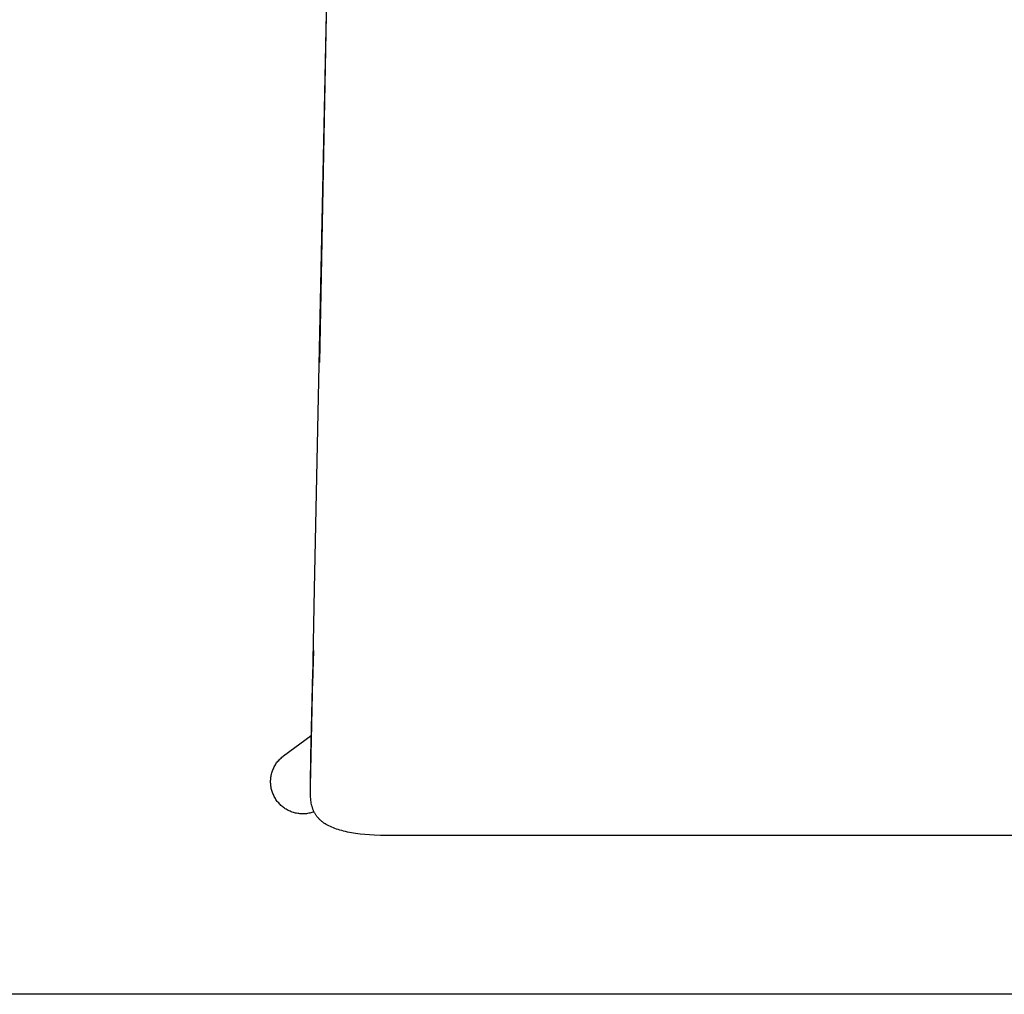
# Model space of a CAD drawing. Units: inches. Extents: x 0 to 387, y 0 to 436.
# Drawn here: x 350 to 361, y 264 to 275 of the extents above; entities that cross this region are included whole.
import ezdxf

# ---------------------------------------------------------------- set-up
doc = ezdxf.new("R2010")
doc.units = ezdxf.units.IN
doc.header["$MEASUREMENT"] = 0
doc.layers.add('SEAT', color=5, linetype='Continuous')
doc.layers.add('WKSURF', color=6, linetype='Continuous')

# ---------------------------------------------------------------- blocks, each defined once
blk = doc.blocks.new('PHZ505S_2460L_2P')
at = {"layer": 'WKSURF'}
blk.add_line((0, -24), (59.875, -24), dxfattribs=at)
blk = doc.blocks.new('3PET014_0P')
at = {"layer": 'SEAT'}
for p, q in [((10.618, 0), (10.618, -6.88)), ((10.618, -6.88), (10.616, -7.091)), ((10.613, -7.161), (10.61, -7.213)), ((10.616, -7.091), (10.613, -7.161)), ((10.606, -7.265), (10.601, -7.317)), ((10.61, -7.213), (10.606, -7.265)), ((10.594, -7.369), (10.587, -7.412)), ((10.601, -7.317), (10.594, -7.369)), ((10.574, -7.477), (10.569, -7.499)), ((10.579, -7.456), (10.574, -7.477)), ((10.587, -7.412), (10.579, -7.456)), ((10.541, -7.594), (10.534, -7.611)), ((10.547, -7.576), (10.541, -7.594)), ((10.552, -7.559), (10.547, -7.576)), ((10.558, -7.541), (10.552, -7.559)), ((10.564, -7.52), (10.558, -7.541)), ((10.569, -7.499), (10.564, -7.52)), ((7.899, -7.818), (-2.73, -7.599)), ((-2.705, -7.606), (5.405, -7.766)), ((10.488, -7.702), (10.48, -7.715)), ((10.496, -7.69), (10.488, -7.702)), ((10.503, -7.677), (10.496, -7.69)), ((10.512, -7.661), (10.503, -7.677)), ((10.52, -7.644), (10.512, -7.661)), ((10.527, -7.628), (10.52, -7.644)), ((10.534, -7.611), (10.527, -7.628)), ((10.378, -7.813), (10.373, -7.816)), ((10.384, -7.809), (10.378, -7.813)), ((10.39, -7.805), (10.384, -7.809)), ((10.396, -7.801), (10.39, -7.805)), ((10.401, -7.797), (10.396, -7.801)), ((10.407, -7.793), (10.401, -7.797)), ((10.412, -7.789), (10.407, -7.793)), ((10.417, -7.785), (10.412, -7.789)), ((10.422, -7.78), (10.417, -7.785)), ((10.427, -7.776), (10.422, -7.78)), ((10.432, -7.771), (10.427, -7.776)), ((10.438, -7.766), (10.432, -7.771)), ((10.443, -7.761), (10.438, -7.766)), ((10.448, -7.755), (10.443, -7.761)), ((10.453, -7.75), (10.448, -7.755)), ((10.458, -7.744), (10.453, -7.75)), ((10.462, -7.739), (10.458, -7.744)), ((10.467, -7.733), (10.462, -7.739)), ((10.471, -7.727), (10.467, -7.733)), ((10.476, -7.721), (10.471, -7.727)), ((10.48, -7.715), (10.476, -7.721)), ((8.885, -7.838), (7.899, -7.818)), ((8.578, -7.832), (8.819, -7.838)), ((8.819, -7.838), (8.885, -7.838)), ((9.74, -7.86), (8.819, -7.838)), ((10.075, -7.863), (8.885, -7.838)), ((9.74, -8.16), (9.514, -7.855)), ((9.74, -7.86), (9.757, -7.86)), ((10.075, -7.863), (9.74, -7.86)), ((9.757, -7.86), (9.744, -7.86)), ((9.99, -7.863), (9.804, -7.861)), ((10.154, -7.864), (10.075, -7.863)), ((10.174, -7.863), (10.154, -7.864)), ((10.193, -7.862), (10.174, -7.863)), ((10.213, -7.861), (10.193, -7.862)), ((10.233, -7.859), (10.213, -7.861)), ((10.247, -7.857), (10.233, -7.859)), ((10.261, -7.855), (10.247, -7.857)), ((10.275, -7.852), (10.261, -7.855)), ((10.282, -7.851), (10.275, -7.852)), ((10.289, -7.849), (10.282, -7.851)), ((10.295, -7.847), (10.289, -7.849)), ((10.302, -7.846), (10.295, -7.847)), ((10.309, -7.843), (10.302, -7.846)), ((10.316, -7.841), (10.309, -7.843)), ((10.323, -7.839), (10.316, -7.841)), ((10.329, -7.837), (10.323, -7.839)), ((10.336, -7.834), (10.329, -7.837)), ((10.342, -7.831), (10.336, -7.834)), ((10.348, -7.829), (10.342, -7.831)), ((10.355, -7.826), (10.348, -7.829)), ((10.361, -7.823), (10.355, -7.826)), ((10.357, -7.825), (10.361, -7.836)), ((10.367, -7.819), (10.361, -7.823)), ((10.361, -7.836), (10.364, -7.848)), ((10.364, -7.848), (10.368, -7.859)), ((10.373, -7.816), (10.367, -7.819)), ((10.368, -7.859), (10.371, -7.871)), ((10.371, -7.871), (10.373, -7.883)), ((10.373, -7.883), (10.375, -7.895)), ((10.375, -7.895), (10.377, -7.907)), ((10.377, -7.907), (10.378, -7.919)), ((10.378, -7.919), (10.379, -7.932)), ((10.37, -8.029), (10.367, -8.04)), ((10.373, -8.017), (10.37, -8.029)), ((10.375, -8.005), (10.373, -8.017)), ((10.376, -7.993), (10.375, -8.005)), ((10.378, -7.98), (10.376, -7.993)), ((10.379, -7.968), (10.378, -7.98)), ((10.379, -7.932), (10.379, -7.944)), ((10.379, -7.944), (10.379, -7.956)), ((10.379, -7.956), (10.379, -7.968)), ((10.329, -8.13), (10.323, -8.141)), ((10.335, -8.12), (10.329, -8.13)), ((10.341, -8.109), (10.335, -8.12)), ((10.346, -8.098), (10.341, -8.109)), ((10.351, -8.087), (10.346, -8.098)), ((10.356, -8.075), (10.351, -8.087)), ((10.36, -8.064), (10.356, -8.075)), ((10.364, -8.052), (10.36, -8.064)), ((10.367, -8.04), (10.364, -8.052)), ((9.748, -8.17), (9.74, -8.16)), ((9.755, -8.179), (9.748, -8.17)), ((9.764, -8.188), (9.755, -8.179)), ((9.772, -8.197), (9.764, -8.188)), ((9.781, -8.206), (9.772, -8.197)), ((9.79, -8.214), (9.781, -8.206)), ((9.799, -8.222), (9.79, -8.214)), ((9.809, -8.23), (9.799, -8.222)), ((9.818, -8.237), (9.809, -8.23)), ((9.828, -8.244), (9.818, -8.237)), ((9.839, -8.251), (9.828, -8.244)), ((10.221, -8.244), (10.21, -8.251)), ((10.231, -8.237), (10.221, -8.244)), ((10.241, -8.23), (10.231, -8.237)), ((10.25, -8.222), (10.241, -8.23)), ((10.259, -8.214), (10.25, -8.222)), ((10.268, -8.206), (10.259, -8.214)), ((10.277, -8.198), (10.268, -8.206)), ((10.286, -8.189), (10.277, -8.198)), ((10.294, -8.18), (10.286, -8.189)), ((10.301, -8.17), (10.294, -8.18)), ((10.309, -8.161), (10.301, -8.17)), ((10.316, -8.151), (10.309, -8.161)), ((10.323, -8.141), (10.316, -8.151)), ((9.849, -8.257), (9.839, -8.251)), ((9.86, -8.263), (9.849, -8.257)), ((9.871, -8.268), (9.86, -8.263)), ((9.882, -8.273), (9.871, -8.268)), ((9.893, -8.278), (9.882, -8.273)), ((9.905, -8.282), (9.893, -8.278)), ((9.916, -8.286), (9.905, -8.282)), ((9.928, -8.29), (9.916, -8.286)), ((9.94, -8.293), (9.928, -8.29)), ((9.952, -8.296), (9.94, -8.293)), ((9.964, -8.298), (9.952, -8.296)), ((9.976, -8.3), (9.964, -8.298)), ((9.988, -8.301), (9.976, -8.3)), ((10.001, -8.302), (9.988, -8.301)), ((10.013, -8.303), (10.001, -8.302)), ((10.025, -8.303), (10.013, -8.303)), ((10.037, -8.303), (10.025, -8.303)), ((10.049, -8.302), (10.037, -8.303)), ((10.062, -8.301), (10.049, -8.302)), ((10.074, -8.3), (10.062, -8.301)), ((10.086, -8.298), (10.074, -8.3)), ((10.098, -8.296), (10.086, -8.298)), ((10.11, -8.293), (10.098, -8.296)), ((10.121, -8.29), (10.11, -8.293)), ((10.133, -8.286), (10.121, -8.29)), ((10.145, -8.282), (10.133, -8.286)), ((10.156, -8.278), (10.145, -8.282)), ((10.167, -8.273), (10.156, -8.278)), ((10.178, -8.268), (10.167, -8.273)), ((10.189, -8.263), (10.178, -8.268)), ((10.2, -8.257), (10.189, -8.263)), ((10.21, -8.251), (10.2, -8.257))]:
    blk.add_line(p, q, dxfattribs=at)

msp = doc.modelspace()

# ---------------------------------------------------------------- block references
for name, p, rotation in [('3PET014_0P', (361.52, 276.42), 270), ('PHZ505S_2460L_2P', (386.775, 240.053), 180)]:
    msp.add_blockref(name, p, dxfattribs=dict(rotation=rotation))

doc.saveas('drawing.dxf')
